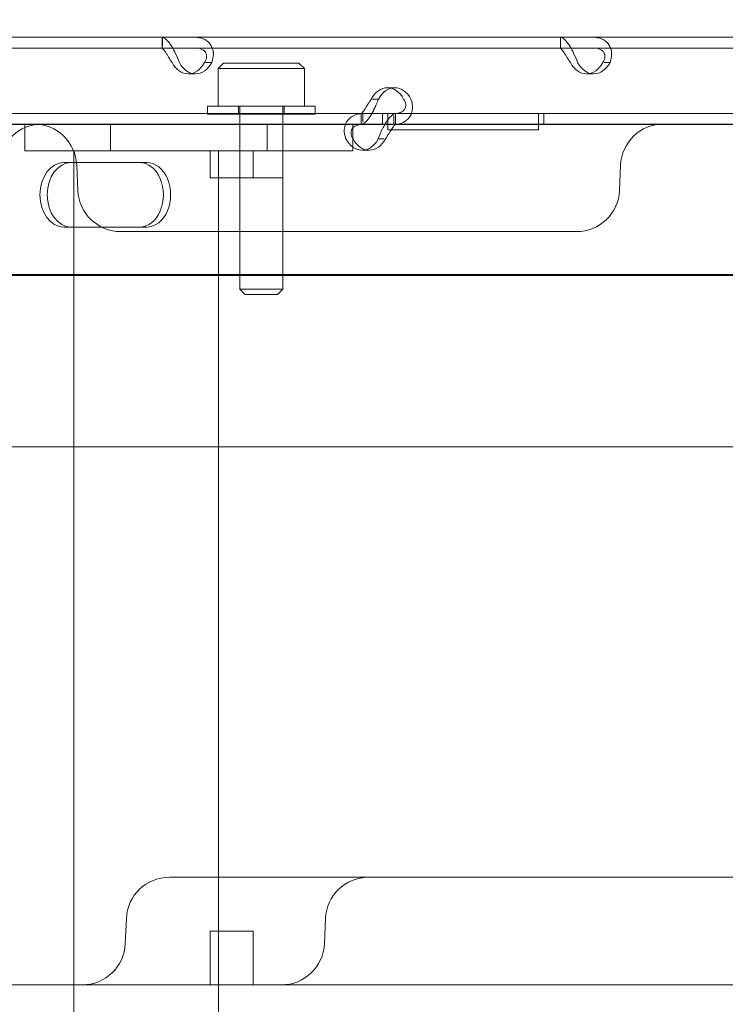
# Model space of a CAD drawing. Units: millimetres. Extents: x -1 to 15999, y -1 to 14999.
# Drawn here: x 7544 to 7675, y 7819 to 8002 of the extents above; entities that cross this region are included whole.
import ezdxf

# ---------------------------------------------------------------- set-up
doc = ezdxf.new("R2010")
doc.units = ezdxf.units.MM
doc.header["$MEASUREMENT"] = 0

msp = doc.modelspace()

# ---------------------------------------------------------------- linework, layer by layer
at = {"color": 0, "linetype": 'Continuous', "lineweight": 0}
for p, q in [((7719.7, 7998.49), (7518.24, 7998.49)), ((7569.98, 7998.49), (7569.98, 7996.49)), ((7570.02, 7998.49), (7570.02, 7996.86)), ((7644, 7998.49), (7644, 7996.49)), ((7644.03, 7998.49), (7644.03, 7996.86)), ((7719.7, 7996.49), (7518.24, 7996.49)), ((7578.1, 7993.79), (7579.2, 7993.79)), ((7581.41, 7993.68), (7580.41, 7992.68)), ((7581.41, 7993.68), (7595.41, 7993.68)), ((7595.41, 7993.68), (7596.41, 7992.68)), ((7652.12, 7993.79), (7653.21, 7993.79)), ((7580.41, 7992.68), (7596.41, 7992.68)), ((7580.41, 7985.68), (7580.41, 7992.68)), ((7596.41, 7985.68), (7596.41, 7992.68)), ((7576.19, 7991.7), (7574.84, 7991.7)), ((7650.2, 7991.7), (7648.86, 7991.7)), ((7613.2, 7989.1), (7611.85, 7989.1)), ((7610.18, 7987), (7609.09, 7987)), ((7598.41, 7985.68), (7578.41, 7985.68)), ((7578.41, 7985.68), (7578.41, 7984.31)), ((7584.16, 7985.68), (7584.16, 7984.18)), ((7584.41, 7951.68), (7584.41, 7985.68)), ((7592.41, 7951.68), (7592.41, 7985.68)), ((7592.66, 7985.68), (7592.66, 7984.18)), ((7598.41, 7985.68), (7598.41, 7984.31)), ((7611.93, 7984.31), (7520.15, 7984.31)), ((7607.28, 7984.3), (7539.29, 7984.3)), ((7578.41, 7984.31), (7578.41, 7984.3)), ((7578.41, 7984.3), (7578.41, 7984.18)), ((7578.41, 7984.18), (7598.41, 7984.18)), ((7598.41, 7984.31), (7598.41, 7984.3)), ((7598.41, 7984.3), (7598.41, 7984.18)), ((7606.99, 7982.3), (7606.99, 7984.3)), ((7607.28, 7984.3), (7607.28, 7982.73)), ((7613.3, 7984.3), (7607.28, 7984.3)), ((7610.94, 7984.3), (7610.94, 7982.3)), ((7610.94, 7984.3), (7610.94, 7982.3)), ((7611.93, 7984.3), (7611.93, 7984.31)), ((7611.93, 7981.31), (7611.93, 7984.3)), ((7613.05, 7983.94), (7613.05, 7982.3)), ((7681.29, 7984.3), (7613.3, 7984.3)), ((7613.34, 7982.3), (7613.34, 7984.3)), ((7731.73, 7984.31), (7639.94, 7984.31)), ((7639.94, 7984.31), (7639.94, 7984.3)), ((7639.94, 7984.3), (7639.94, 7981.31)), ((7640.94, 7984.3), (7640.94, 7982.3)), ((7640.94, 7984.3), (7640.94, 7982.3)), ((7607.28, 7982.3), (7539.29, 7982.3)), ((7609.22, 7982.37), (7540.6, 7982.37)), ((7544.49, 7982.37), (7589.49, 7982.37)), ((7544.49, 7977.37), (7544.49, 7982.37)), ((7560.41, 7977.37), (7560.41, 7982.37)), ((7584.41, 7982.37), (7584.41, 7972.37)), ((7589.49, 7977.37), (7589.49, 7982.37)), ((7592.41, 7982.37), (7592.41, 7972.37)), ((7605.41, 7977.37), (7605.41, 7982.37)), ((7613.3, 7982.3), (7607.28, 7982.3)), ((7616.88, 7982.37), (7609.22, 7982.37)), ((7639.94, 7981.31), (7611.93, 7981.31)), ((7681.29, 7982.3), (7613.3, 7982.3)), ((8229.45, 7982.37), (7616.88, 7982.37)), ((7611.2, 7979.6), (7610.14, 7979.6)), ((7589.49, 7977.37), (7544.49, 7977.37)), ((7553.54, 7822.37), (7553.54, 7977.37)), ((7560.41, 7977.37), (7605.41, 7977.37)), ((7578.91, 7972.37), (7578.91, 7977.37)), ((7580.44, 7822.37), (7580.44, 7977.37)), ((7586.91, 7972.37), (7586.91, 7977.37)), ((7608.47, 7977.51), (7607.13, 7977.51)), ((7565.77, 7975.21), (7551.71, 7975.21)), ((7554.1, 7974.72), (7554.31, 7970.02)), ((7565.77, 7975.21), (7567.12, 7975.21)), ((7655.18, 7974.72), (7654.98, 7970.02)), ((7578.91, 7972.37), (7586.91, 7972.37)), ((7586.91, 7972.37), (7592.41, 7972.37)), ((7551.71, 7963.21), (7565.77, 7963.21)), ((7565.77, 7963.21), (7567.12, 7963.21)), ((7592.5, 7962.37), (7562.3, 7962.37)), ((7609.61, 7962.37), (7592.5, 7962.37)), ((7646.99, 7962.37), (7609.61, 7962.37)), ((7523.96, 7954.21), (8384.28, 7954.21)), ((8355.88, 7954.37), (7533.8, 7954.37)), ((7584.41, 7951.68), (7592.41, 7951.68)), ((7585.41, 7950.68), (7584.41, 7951.68)), ((7591.41, 7950.68), (7592.41, 7951.68)), ((7585.41, 7950.68), (7591.41, 7950.68)), ((7636.78, 7922.37), (7535.99, 7922.37)), ((7636.78, 7922.37), (8201.94, 7922.37)), ((7571.32, 7842.37), (7573.67, 7842.37)), ((7573.67, 7842.37), (7576.55, 7842.37)), ((7576.55, 7842.37), (7583.78, 7842.37)), ((7583.78, 7842.37), (7705.16, 7842.37)), ((7563.13, 7830.02), (7563.33, 7834.72)), ((7600.13, 7830.02), (7600.34, 7834.72)), ((7578.91, 7832.37), (7586.91, 7832.37)), ((7578.91, 7822.37), (7578.91, 7832.37)), ((7586.91, 7822.37), (7586.91, 7832.37)), ((7540.6, 7822.37), (7604.26, 7822.37)), ((7553.54, 7809.26), (7553.54, 7822.37)), ((7580.44, 7809.26), (7580.44, 7822.37)), ((7604.26, 7822.37), (7749.8, 7822.37))]:
    msp.add_line(p, q, dxfattribs=at)
for centre, start, end in [((7547.68, 7974.37), 90, 177.5), ((7546.11, 7974.37), 2.5, 90), ((7663.17, 7974.37), 90, 177.5), ((7562.3, 7970.37), 182.5, 270), ((7646.99, 7970.37), 270, 357.5), ((7571.32, 7834.37), 90, 177.5), ((7608.33, 7834.37), 90, 177.5), ((7555.13, 7830.37), 270, 357.5), ((7592.14, 7830.37), 270, 357.5)]:
    msp.add_arc(centre, 8, start, end, dxfattribs=at)
for centre, major_axis, start_param, end_param in [((7574.84, 7996.7), (0, -5), 5.332585, 7.233786), ((7576.19, 7996.7), (0, -5), 5.332585, 7.233786), ((7648.86, 7996.7), (0, -5), 5.332585, 7.233786), ((7650.2, 7996.7), (0, -5), 5.332585, 7.233786), ((7611.85, 7984.1), (0, -5), 2.190992, 4.092193), ((7613.2, 7984.1), (0, -5), 2.190992, 4.092193), ((7607.13, 7982.51), (0, -5), 5.332585, 7.233786), ((7608.47, 7982.51), (0, -5), 5.332585, 7.233786), ((7551.71, 7969.21), (0, -6), 3.141593, 6.283185), ((7553.06, 7969.21), (0, -6), 3.141593, 6.283185), ((7565.77, 7969.21), (0, -6), 0, 3.141593), ((7567.12, 7969.21), (0, -6), 0, 3.141593)]:
    msp.add_ellipse(centre, major_axis=major_axis, ratio=0.740139, start_param=start_param, end_param=end_param, dxfattribs=at)
for points, knots in [([(9116.94, 7163.83), (7614.89, 9784.15), (7614.89, 9784.15), (7614.89, 9784.16), (7614.88, 9784.16), (7614.88, 9784.16)], [-0.00549918, -0.00549918, -0.00549918, -0.00549918, 0, 0, 0.00549918, 0.00549918, 0.00549918, 0.00549918]), ([(7573.18, 7993.79), (7572.95, 7994.39), (7572.7, 7994.99), (7572.29, 7995.84), (7572.15, 7996.12), (7571.98, 7996.44), (7571.92, 7996.54), (7571.87, 7996.63), (7571.83, 7996.69), (7571.81, 7996.73), (7571.71, 7996.89), (7571.63, 7997.01), (7571.39, 7997.36), (7571.24, 7997.56), (7571.01, 7997.82), (7570.94, 7997.9), (7570.85, 7997.98), (7570.83, 7998.01), (7570.8, 7998.03), (7570.79, 7998.05), (7570.79, 7998.05), (7570.78, 7998.06), (7570.75, 7998.08), (7570.72, 7998.11), (7570.6, 7998.22), (7570.49, 7998.31), (7570.26, 7998.45), (7570.14, 7998.49), (7570.02, 7998.49)], [0, 0, 0, 0, 0.25, 0.25, 0.375, 0.375, 0.40625, 0.421875, 0.421875, 0.4375, 0.4375, 0.5, 0.5, 0.625, 0.625, 0.6875, 0.6875, 0.703125, 0.710938, 0.710938, 0.714844, 0.714844, 0.71875, 0.75, 0.75, 0.875, 0.875, 1, 1, 1, 1]), ([(7576.04, 7998.49), (7576.67, 7998.49), (7577.25, 7998.38), (7577.99, 7998.03), (7578.22, 7997.89), (7578.48, 7997.67), (7578.55, 7997.61), (7578.62, 7997.54), (7578.67, 7997.49), (7578.69, 7997.46), (7578.81, 7997.33), (7578.9, 7997.22), (7579.13, 7996.87), (7579.25, 7996.61), (7579.38, 7996.22), (7579.42, 7996.09), (7579.45, 7995.92), (7579.46, 7995.87), (7579.47, 7995.82), (7579.47, 7995.79), (7579.47, 7995.78), (7579.47, 7995.77), (7579.48, 7995.71), (7579.49, 7995.65), (7579.51, 7995.38), (7579.5, 7995.12), (7579.41, 7994.51), (7579.33, 7994.17), (7579.2, 7993.79)], [0, 0, 0, 0, 0.25, 0.25, 0.375, 0.375, 0.40625, 0.421875, 0.421875, 0.4375, 0.4375, 0.5, 0.5, 0.625, 0.625, 0.6875, 0.6875, 0.703125, 0.710938, 0.710938, 0.714844, 0.714844, 0.71875, 0.75, 0.75, 0.875, 0.875, 1, 1, 1, 1]), ([(7647.19, 7993.79), (7646.96, 7994.39), (7646.71, 7994.99), (7646.31, 7995.84), (7646.17, 7996.12), (7645.99, 7996.44), (7645.94, 7996.54), (7645.88, 7996.63), (7645.84, 7996.69), (7645.82, 7996.73), (7645.73, 7996.89), (7645.65, 7997.01), (7645.41, 7997.36), (7645.25, 7997.56), (7645.03, 7997.82), (7644.96, 7997.9), (7644.87, 7997.98), (7644.84, 7998.01), (7644.82, 7998.03), (7644.8, 7998.05), (7644.8, 7998.05), (7644.79, 7998.06), (7644.77, 7998.08), (7644.74, 7998.11), (7644.61, 7998.22), (7644.5, 7998.31), (7644.28, 7998.45), (7644.16, 7998.49), (7644.03, 7998.49)], [0, 0, 0, 0, 0.25, 0.25, 0.375, 0.375, 0.40625, 0.421875, 0.421875, 0.4375, 0.4375, 0.5, 0.5, 0.625, 0.625, 0.6875, 0.6875, 0.703125, 0.710937, 0.710937, 0.714844, 0.714844, 0.71875, 0.75, 0.75, 0.875, 0.875, 1, 1, 1, 1]), ([(7650.05, 7998.49), (7650.69, 7998.49), (7651.26, 7998.38), (7652.01, 7998.03), (7652.24, 7997.89), (7652.49, 7997.67), (7652.56, 7997.61), (7652.63, 7997.54), (7652.68, 7997.49), (7652.7, 7997.46), (7652.82, 7997.33), (7652.91, 7997.22), (7653.15, 7996.87), (7653.27, 7996.61), (7653.4, 7996.22), (7653.43, 7996.09), (7653.47, 7995.92), (7653.47, 7995.87), (7653.48, 7995.82), (7653.49, 7995.79), (7653.49, 7995.78), (7653.49, 7995.77), (7653.5, 7995.71), (7653.5, 7995.65), (7653.52, 7995.38), (7653.51, 7995.12), (7653.42, 7994.51), (7653.35, 7994.17), (7653.21, 7993.79)], [0, 0, 0, 0, 0.25, 0.25, 0.375, 0.375, 0.40625, 0.421875, 0.421875, 0.4375, 0.4375, 0.5, 0.5, 0.625, 0.625, 0.6875, 0.6875, 0.703125, 0.710937, 0.710937, 0.714844, 0.714844, 0.71875, 0.75, 0.75, 0.875, 0.875, 1, 1, 1, 1]), ([(7571.83, 7993.79), (7571.6, 7994.13), (7571.39, 7994.48), (7571.08, 7994.97), (7570.98, 7995.13), (7570.86, 7995.32), (7570.84, 7995.35), (7570.81, 7995.41), (7570.8, 7995.42), (7570.77, 7995.46), (7570.76, 7995.48), (7570.7, 7995.57), (7570.65, 7995.64), (7570.51, 7995.84), (7570.43, 7995.96), (7570.32, 7996.11), (7570.29, 7996.15), (7570.25, 7996.2), (7570.24, 7996.21), (7570.23, 7996.22), (7570.22, 7996.23), (7570.22, 7996.24), (7570.22, 7996.24), (7570.21, 7996.24), (7570.21, 7996.24), (7570.2, 7996.26), (7570.19, 7996.27), (7570.14, 7996.34), (7570.11, 7996.39), (7570.06, 7996.47), (7570.03, 7996.49), (7570.02, 7996.49)], [0, 0, 0, 0, 0.25, 0.25, 0.375, 0.375, 0.40625, 0.40625, 0.421875, 0.421875, 0.4375, 0.4375, 0.5, 0.5, 0.625, 0.625, 0.6875, 0.6875, 0.703125, 0.703125, 0.710938, 0.710938, 0.714844, 0.714844, 0.71875, 0.71875, 0.75, 0.75, 0.875, 0.875, 1, 1, 1, 1]), ([(7576.04, 7996.49), (7576.5, 7996.49), (7576.91, 7996.43), (7577.41, 7996.23), (7577.56, 7996.15), (7577.72, 7996.02), (7577.75, 7996), (7577.79, 7995.96), (7577.81, 7995.94), (7577.83, 7995.92), (7577.85, 7995.9), (7577.92, 7995.82), (7577.97, 7995.76), (7578.11, 7995.56), (7578.17, 7995.41), (7578.23, 7995.19), (7578.24, 7995.11), (7578.25, 7995.01), (7578.25, 7994.99), (7578.25, 7994.96), (7578.25, 7994.95), (7578.25, 7994.94), (7578.25, 7994.93), (7578.25, 7994.93), (7578.25, 7994.92), (7578.25, 7994.89), (7578.25, 7994.86), (7578.24, 7994.7), (7578.2, 7994.55), (7578.08, 7994.21), (7577.99, 7994.01), (7577.86, 7993.79)], [0, 0, 0, 0, 0.25, 0.25, 0.375, 0.375, 0.40625, 0.40625, 0.421875, 0.421875, 0.4375, 0.4375, 0.5, 0.5, 0.625, 0.625, 0.6875, 0.6875, 0.703125, 0.703125, 0.710938, 0.710938, 0.714844, 0.714844, 0.71875, 0.71875, 0.75, 0.75, 0.875, 0.875, 1, 1, 1, 1]), ([(7645.85, 7993.79), (7645.62, 7994.13), (7645.4, 7994.48), (7645.09, 7994.97), (7645, 7995.13), (7644.88, 7995.32), (7644.86, 7995.35), (7644.82, 7995.41), (7644.81, 7995.42), (7644.79, 7995.46), (7644.77, 7995.48), (7644.71, 7995.57), (7644.67, 7995.64), (7644.53, 7995.84), (7644.44, 7995.96), (7644.33, 7996.11), (7644.3, 7996.15), (7644.26, 7996.2), (7644.25, 7996.21), (7644.24, 7996.22), (7644.24, 7996.23), (7644.23, 7996.24), (7644.23, 7996.24), (7644.23, 7996.24), (7644.23, 7996.24), (7644.22, 7996.26), (7644.21, 7996.27), (7644.16, 7996.34), (7644.13, 7996.39), (7644.07, 7996.47), (7644.05, 7996.49), (7644.03, 7996.49)], [0, 0, 0, 0, 0.25, 0.25, 0.375, 0.375, 0.40625, 0.40625, 0.421875, 0.421875, 0.4375, 0.4375, 0.5, 0.5, 0.625, 0.625, 0.6875, 0.6875, 0.703125, 0.703125, 0.710938, 0.710938, 0.714844, 0.714844, 0.71875, 0.71875, 0.75, 0.75, 0.875, 0.875, 1, 1, 1, 1]), ([(7650.05, 7996.49), (7650.51, 7996.49), (7650.92, 7996.43), (7651.42, 7996.23), (7651.57, 7996.15), (7651.73, 7996.02), (7651.76, 7996), (7651.81, 7995.96), (7651.82, 7995.94), (7651.85, 7995.92), (7651.86, 7995.9), (7651.94, 7995.82), (7651.99, 7995.76), (7652.12, 7995.56), (7652.19, 7995.41), (7652.25, 7995.19), (7652.26, 7995.11), (7652.27, 7995.01), (7652.27, 7994.99), (7652.27, 7994.96), (7652.27, 7994.95), (7652.27, 7994.94), (7652.27, 7994.93), (7652.27, 7994.93), (7652.27, 7994.92), (7652.27, 7994.89), (7652.27, 7994.86), (7652.25, 7994.7), (7652.22, 7994.55), (7652.09, 7994.21), (7652, 7994.01), (7651.87, 7993.79)], [0, 0, 0, 0, 0.25, 0.25, 0.375, 0.375, 0.40625, 0.40625, 0.421875, 0.421875, 0.4375, 0.4375, 0.5, 0.5, 0.625, 0.625, 0.6875, 0.6875, 0.703125, 0.703125, 0.710938, 0.710938, 0.714844, 0.714844, 0.71875, 0.71875, 0.75, 0.75, 0.875, 0.875, 1, 1, 1, 1]), ([(7607.03, 7984.31), (7607.04, 7984.32), (7607.1, 7984.39), (7607.24, 7984.57), (7607.31, 7984.65), (7607.4, 7984.77), (7607.41, 7984.8), (7607.44, 7984.84), (7607.45, 7984.85), (7607.47, 7984.88), (7607.48, 7984.9), (7607.54, 7984.97), (7607.58, 7985.04), (7607.71, 7985.24), (7607.8, 7985.38), (7607.95, 7985.61), (7607.99, 7985.69), (7608.05, 7985.78), (7608.06, 7985.8), (7608.08, 7985.83), (7608.09, 7985.84), (7608.1, 7985.86), (7608.1, 7985.86), (7608.11, 7985.87), (7608.11, 7985.87), (7608.13, 7985.91), (7608.15, 7985.94), (7608.25, 7986.09), (7608.35, 7986.24), (7608.58, 7986.59), (7608.71, 7986.79), (7608.84, 7987)], [0.033809, 0.033809, 0.033809, 0.033809, 0.25, 0.25, 0.375, 0.375, 0.40625, 0.40625, 0.421875, 0.421875, 0.4375, 0.4375, 0.5, 0.5, 0.625, 0.625, 0.6875, 0.6875, 0.703125, 0.703125, 0.7109375, 0.7109375, 0.7148438, 0.7148438, 0.71875, 0.71875, 0.75, 0.75, 0.875, 0.875, 1, 1, 1, 1]), ([(7608.95, 7984.31), (7608.98, 7984.35), (7609, 7984.4), (7609.1, 7984.58), (7609.17, 7984.71), (7609.25, 7984.88), (7609.28, 7984.93), (7609.3, 7984.98), (7609.32, 7985.01), (7609.32, 7985.02), (7609.33, 7985.03), (7609.35, 7985.09), (7609.38, 7985.14), (7609.52, 7985.42), (7609.65, 7985.68), (7609.91, 7986.28), (7610.05, 7986.63), (7610.18, 7987)], [0.6030135, 0.6030135, 0.6030135, 0.6030135, 0.625, 0.625, 0.6875, 0.6875, 0.703125, 0.7109375, 0.7109375, 0.7148438, 0.7148438, 0.71875, 0.75, 0.75, 0.875, 0.875, 1, 1, 1, 1]), ([(7614.86, 7987), (7615.09, 7986.66), (7615.22, 7986.32), (7615.26, 7985.83), (7615.25, 7985.67), (7615.2, 7985.48), (7615.19, 7985.44), (7615.17, 7985.39), (7615.16, 7985.37), (7615.15, 7985.34), (7615.14, 7985.32), (7615.1, 7985.22), (7615.06, 7985.15), (7614.92, 7984.95), (7614.81, 7984.84), (7614.62, 7984.69), (7614.55, 7984.65), (7614.46, 7984.6), (7614.44, 7984.59), (7614.41, 7984.57), (7614.4, 7984.57), (7614.39, 7984.56), (7614.38, 7984.56), (7614.38, 7984.55), (7614.37, 7984.55), (7614.34, 7984.54), (7614.31, 7984.52), (7614.15, 7984.46), (7613.98, 7984.41), (7613.57, 7984.33), (7613.32, 7984.3), (7613.05, 7984.3)], [0, 0, 0, 0, 0.25, 0.25, 0.375, 0.375, 0.40625, 0.40625, 0.421875, 0.421875, 0.4375, 0.4375, 0.5, 0.5, 0.625, 0.625, 0.6875, 0.6875, 0.703125, 0.703125, 0.710938, 0.710938, 0.714844, 0.714844, 0.71875, 0.71875, 0.75, 0.75, 0.875, 0.875, 1, 1, 1, 1]), ([(7616.21, 7987), (7616.44, 7986.41), (7616.53, 7985.8), (7616.47, 7984.95), (7616.42, 7984.68), (7616.31, 7984.35), (7616.27, 7984.26), (7616.23, 7984.16), (7616.21, 7984.1), (7616.19, 7984.07), (7616.11, 7983.91), (7616.04, 7983.78), (7615.8, 7983.43), (7615.62, 7983.23), (7615.32, 7982.98), (7615.21, 7982.9), (7615.07, 7982.81), (7615.03, 7982.79), (7614.98, 7982.76), (7614.96, 7982.75), (7614.95, 7982.75), (7614.94, 7982.74), (7614.89, 7982.71), (7614.84, 7982.69), (7614.6, 7982.57), (7614.36, 7982.48), (7613.77, 7982.35), (7613.43, 7982.3), (7613.05, 7982.3)], [0, 0, 0, 0, 0.25, 0.25, 0.375, 0.375, 0.40625, 0.421875, 0.421875, 0.4375, 0.4375, 0.5, 0.5, 0.625, 0.625, 0.6875, 0.6875, 0.703125, 0.710937, 0.710937, 0.714844, 0.714844, 0.71875, 0.75, 0.75, 0.875, 0.875, 1, 1, 1, 1]), ([(7604.06, 7982.37), (7604.13, 7982.54), (7604.22, 7982.71), (7604.61, 7983.3), (7605.01, 7983.67), (7606.02, 7984.17), (7606.62, 7984.3), (7607.28, 7984.3)], [0.4133358, 0.4133358, 0.4133358, 0.4133358, 0.5, 0.5, 0.75, 0.75, 1, 1, 1, 1]), ([(7607.02, 7982.3), (7607.19, 7982.3), (7607.43, 7982.42), (7607.83, 7982.76), (7607.97, 7982.91), (7608.15, 7983.12), (7608.21, 7983.19), (7608.27, 7983.26), (7608.3, 7983.31), (7608.32, 7983.33), (7608.42, 7983.47), (7608.5, 7983.58), (7608.71, 7983.89), (7608.83, 7984.09), (7608.95, 7984.3)], [0, 0, 0, 0, 0.25, 0.25, 0.375, 0.375, 0.40625, 0.421875, 0.421875, 0.4375, 0.4375, 0.5, 0.5, 0.6024372, 0.6024372, 0.6024372, 0.6024372]), ([(7613.3, 7984.3), (7613.14, 7984.3), (7612.91, 7984.19), (7612.39, 7983.75), (7612.09, 7983.42), (7611.66, 7982.8), (7611.53, 7982.6), (7611.4, 7982.37)], [0, 0, 0, 0, 0.25, 0.25, 0.5, 0.5, 0.6109469, 0.6109469, 0.6109469, 0.6109469]), ([(7604.12, 7979.6), (7603.89, 7980.19), (7603.79, 7980.78), (7603.85, 7981.7), (7603.93, 7982.05), (7604.06, 7982.37)], [0, 0, 0, 0, 0.25, 0.25, 0.4133358, 0.4133358, 0.4133358, 0.4133358]), ([(7605.46, 7979.6), (7605.24, 7979.94), (7605.11, 7980.28), (7605.05, 7980.92), (7605.12, 7981.22), (7605.45, 7981.73), (7605.71, 7981.94), (7606.39, 7982.23), (7606.8, 7982.3), (7607.28, 7982.3)], [0, 0, 0, 0, 0.25, 0.25, 0.5, 0.5, 0.75, 0.75, 1, 1, 1, 1]), ([(7611.4, 7982.37), (7611.23, 7982.09), (7611.07, 7981.79), (7610.63, 7980.89), (7610.37, 7980.25), (7610.14, 7979.6)], [0.6109469, 0.6109469, 0.6109469, 0.6109469, 0.75, 0.75, 1, 1, 1, 1]), ([(7613.3, 7982.3), (7613.3, 7982.3), (7613.24, 7982.24), (7613.04, 7981.99), (7612.9, 7981.8), (7612.55, 7981.31), (7612.36, 7981.01), (7611.94, 7980.34), (7611.71, 7979.98), (7611.49, 7979.6)], [0, 0, 0, 0, 0.25, 0.25, 0.5, 0.5, 0.75, 0.75, 1, 1, 1, 1])]:
    msp.add_open_spline(points, degree=3, knots=knots, dxfattribs=at)
for points in [[(7607.02, 7984.3), (7607.02, 7984.3), (7607.03, 7984.31), (7607.03, 7984.31)], [(7608.95, 7984.3), (7608.95, 7984.31), (7608.95, 7984.31), (7608.95, 7984.31)]]:
    msp.add_open_spline(points, degree=3, dxfattribs=at)

doc.saveas('drawing.dxf')
